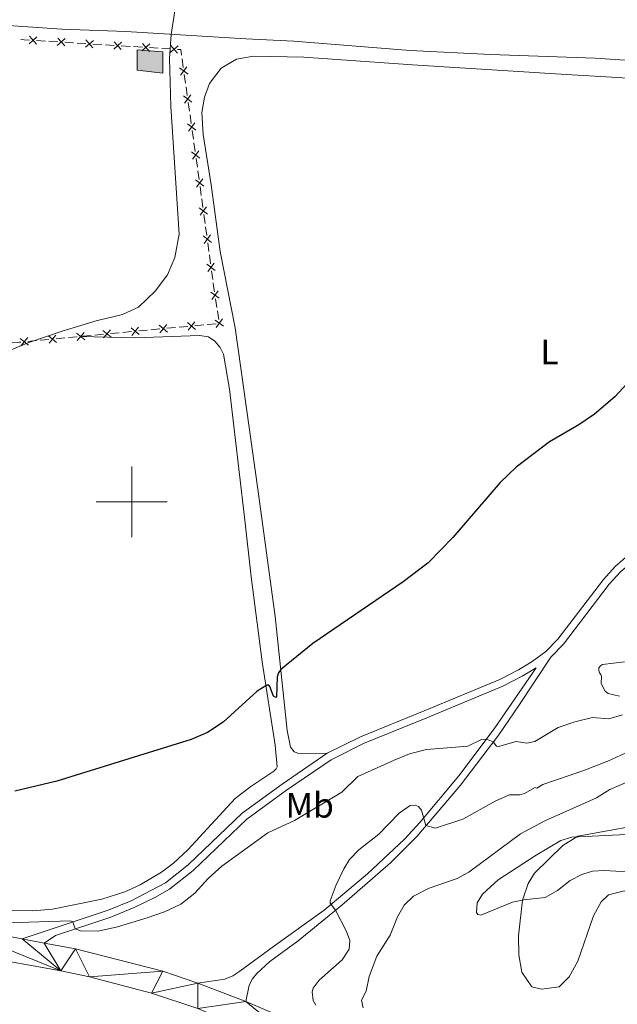
# Model space of a CAD drawing. Units: metres. Extents: x 637512 to 642026, y 722671 to 725731.
# Drawn here: x 639968 to 640137, y 724358 to 724636 of the extents above; entities that cross this region are included whole.
import ezdxf
from ezdxf.enums import TextEntityAlignment as Align

# ---------------------------------------------------------------- set-up
doc = ezdxf.new("R2010")
doc.units = ezdxf.units.M
doc.header["$MEASUREMENT"] = 0
doc.linetypes.add('DGN Style 3', pattern=[69.30189511926604, 49.5013536566186, -19.80054146264744])
for name, color, linetype, lineweight in [('Carátula', 7, 'Continuous', 5), ('Edificios construcciones cerramientos', 7, 'Continuous', 5), ('Elementos auxiliares', 7, 'Continuous', 5), ('Entidades rústicas y varios', 7, 'Continuous', 5), ('Relieve y altimetría', 7, 'Continuous', 5), ('Viales y ferrocarril', 7, 'Continuous', 5)]:
    doc.layers.add(name, color=color, linetype=linetype, lineweight=lineweight)
doc.styles.add('Style-Arial Narrow', font='txt')

msp = doc.modelspace()

# ---------------------------------------------------------------- hatches: boundary and pattern name
at = {"layer": 'Edificios construcciones cerramientos', "linetype": 'Continuous', "lineweight": 5, "extrusion": (0, 0, -1)}
msp.add_hatch(color=33, dxfattribs=at).paths.add_polyline_path([(-640008.8500000001, 724621.1599999999), (-640008.8500000001, 724627.27), (-640001.5900000001, 724627.8500000001), (-640001.5900000001, 724622.04)])

# ---------------------------------------------------------------- linework, layer by layer
at = {"layer": 'Carátula', "color": 7, "linetype": 'Continuous', "lineweight": 5}
for p, q in [((640000, 724490), (640000, 724510)), ((639990, 724500), (640010, 724500))]:
    msp.add_line(p, q, dxfattribs=at)
msp.add_3dface([(637572.19, 722671.29), (642026.27, 722761.4299999999), (641966.1799999999, 725730.8400000001), (637512.0900000001, 725640.69)], dxfattribs=at)
at = {"layer": 'Edificios construcciones cerramientos', "color": 250, "linetype": 'Continuous', "lineweight": 5}
for p, q in [((639973.0963263102, 724630.4483811816, 444.4064856456047), (639975.5909009371, 724630.2907105505, 444.45378683492)), ((639976.5887307881, 724630.2276422982, 444.4727073106461), (639979.083305415, 724630.0699716674, 444.5200084999614)), ((639981.0789651168, 724629.9438351626, 444.5578494514137), (639983.5735397437, 724629.7861645317, 444.6051506407289)), ((639984.5713695947, 724629.7230962794, 444.6240711164551), (639987.0659442216, 724629.5654256484, 444.6713723057704)), ((639989.0616039233, 724629.4392891438, 444.7092132572226), (639991.5561785502, 724629.2816185129, 444.7565144465379)), ((639992.5540084012, 724629.2185502606, 444.775434922264), (639995.0485830281, 724629.0608796296, 444.8227361115793)), ((639997.0442427299, 724628.934743125, 444.8605770630315), (639999.5388173568, 724628.7770724942, 444.9078782523468)), ((640000.5366472078, 724628.7140042416, 444.926798728073), (640003.0312218347, 724628.5563336108, 444.9740999173882)), ((640005.0268815365, 724628.4301971062, 445.0119408688405), (640007.5214561634, 724628.2725264751, 445.0592420581558)), ((640008.5192860144, 724628.2094582228, 445.0781625338819), (640011.0138606413, 724628.051787592, 445.1254637231972)), ((640014.2576091834, 724625.2783552585, 445.1899560820452), (640014.6087021912, 724622.8031495532, 445.1994648510073)), ((640014.8895765974, 724620.8229849893, 445.207071866177), (640015.2406696053, 724618.347779284, 445.2165806351391)), ((640015.3811068085, 724617.3576970019, 445.220384142724), (640015.7321998163, 724614.8824912969, 445.229892911686)), ((640016.0130742225, 724612.9023267326, 445.2374999268557), (640016.3641672304, 724610.4271210274, 445.2470086958178)), ((640016.5046044337, 724609.4370387455, 445.2508122034027), (640016.8556974414, 724606.9618330402, 445.2603209723648)), ((640017.1365718476, 724604.981668476, 445.2679279875345), (640017.4876648556, 724602.506462771, 445.2774367564966)), ((640017.6281020588, 724601.5163804889, 445.2812402640815), (640017.9791950665, 724599.0411747838, 445.2907490330436)), ((640018.2600694727, 724597.0610102196, 445.2983560482133), (640018.6111624807, 724594.5858045144, 445.3078648171754)), ((640018.7492416366, 724593.5954296838, 445.3157925155752), (640019.0868947413, 724591.1185565758, 445.3488074858108)), ((640019.3570172251, 724589.1370580893, 445.3752194619992), (640019.6946703298, 724586.6601849813, 445.4082344322348)), ((640019.8297315717, 724585.6694357381, 445.421440420329), (640020.1673846764, 724583.1925626302, 445.4544553905646)), ((640020.4375071602, 724581.2110641436, 445.480867366753), (640020.7751602649, 724578.7341910359, 445.5138823369886)), ((640020.9102215068, 724577.7434417924, 445.5270883250828), (640021.2478746115, 724575.2665686845, 445.5601032953184)), ((640021.5179970954, 724573.2850701981, 445.5865152715068), (640021.8556502, 724570.8081970902, 445.6195302417424)), ((640021.990711442, 724569.817447847, 445.6327362298366), (640022.3283645469, 724567.340574739, 445.6657512000722)), ((640022.5984870305, 724565.3590762524, 445.6921631762606), (640022.9361401354, 724562.8822031445, 445.7251781464962)), ((640023.7386698849, 724557.4434851953, 445.8719266410749), (640024.1175427223, 724554.9737955893, 445.9561206049133)), ((640024.2690918571, 724553.9859197468, 445.9897981904487), (640024.6479646945, 724551.516230141, 446.0739921542872)), ((640004.4711311564, 724548.5525831473, 445.7782753297568), (640001.9823810731, 724548.3191835473, 445.7376840949589)), ((640007.9553812733, 724548.8793425872, 445.8351030584738), (640005.4666311899, 724548.6459429872, 445.794511823676)), ((640012.4351314234, 724549.2994618672, 445.90816728111), (640009.94638134, 724549.0660622672, 445.8675760463121)), ((640015.9193815403, 724549.6262213071, 445.964995009827), (640013.4306314569, 724549.3928217071, 445.9244037750291)), ((640020.3991316906, 724550.0463405869, 446.0380592324631), (640017.910381607, 724549.8129409868, 445.9974679976653)), ((640023.8833818072, 724550.373100027, 446.0948869611801), (640021.3946317239, 724550.1397004267, 446.0542957263823)), ((639973.1264598102, 724545.6116261233, 445.2621298009714), (639970.6377517721, 724545.3779513477, 445.2205557611657)), ((639976.6106510635, 724545.9387708087, 445.3203334566994), (639974.1219430254, 724545.7050960334, 445.2787594168936)), ((639981.0903255318, 724546.3593854043, 445.3951667283497), (639978.6016174937, 724546.1257106289, 445.353592688544)), ((639984.5745167849, 724546.6865300899, 445.4533703840777), (639982.0858087467, 724546.4528553146, 445.411796344272)), ((639988.5431306225, 724547.0588257078, 445.5184914270504), (639986.0543805389, 724546.8254261077, 445.4779001922526)), ((639992.0273807393, 724547.3855851477, 445.5753191557674), (639989.5386306557, 724547.1521855476, 445.5347279209696)), ((639996.5071308895, 724547.8057044274, 445.6483833784036), (639994.0183808061, 724547.5723048274, 445.6077921436058)), ((639999.9913810063, 724548.1324638675, 445.7052111071206), (639997.5026309227, 724547.8990642675, 445.6646198723228))]:
    msp.add_line(p, q, dxfattribs=at)
at = {"layer": 'Edificios construcciones cerramientos', "color": 250, "linetype": 'Continuous', "lineweight": 5, "extrusion": (0.03735392229671365, 0.7788292389657792, 0.6261227523585423), "elevation": 588547.1389682651, "flags": 128}
msp.add_lwpolyline([(-604519.2384756219, -472036.4867483919), (-604520.2245235122, -472036.4867483919), (-604521.738029835, -472036.4500114494)], dxfattribs=at)
at = {"layer": 'Edificios construcciones cerramientos', "color": 250, "linetype": 'Continuous', "lineweight": 5, "flags": 128}
for points, elevation in [([(639973.2116662851, 724631.49198959), (639970.9833813871, 724629.5286387776)], 444.3875651698786), ([(639971.1158484297, 724631.6244566329), (639973.0791992422, 724629.3961717347)], 444.3875651698786), ([(639981.1943050916, 724630.9874435712), (639978.9660201936, 724629.0240927588)], 444.5389289756876), ([(639979.0984872363, 724631.1199106141), (639981.0618380487, 724628.8916257157)], 444.5389289756876), ([(639989.1769438982, 724630.4828975522), (639986.9486590002, 724628.5195467398)], 444.6902927814965), ([(639987.0811260429, 724630.6153645951), (639989.0444768553, 724628.3870796969)], 444.6902927814965), ([(639997.1595827048, 724629.9783515334), (639994.9312978068, 724628.015000721)], 444.8416565873054), ([(639995.0637648494, 724630.1108185763), (639997.0271156619, 724627.8825336781)], 444.8416565873054), ([(640005.1422215113, 724629.4738055146), (640002.9139366134, 724627.5104547022)], 444.9930203931144), ([(640003.046403656, 724629.6062725575), (640005.0097544685, 724627.3779876593)], 444.9930203931144), ([(640013.1248603179, 724628.9692594958), (640010.8965754199, 724627.0059086834)], 445.1443841989233), ([(640011.0290424626, 724629.1017265387), (640012.992393275, 724626.8734416403)], 445.1443841989233), ([(640015.9348846702, 724620.9216559189), (640013.5607765787, 724622.7059234909)], 445.2032683585921), ([(640015.6399644106, 724623.0008437508), (640013.8556968383, 724620.6267356591)], 445.2032683585921), ([(640016.7634620357, 724615.0801854942), (640014.9791944635, 724612.7060774027)], 445.2336964192709), ([(640017.0583822953, 724613.0009976623), (640014.6842742038, 724614.7852652345)], 445.2336964192709), ([(640018.1818799204, 724605.0803394057), (640015.807771829, 724606.8646069779)], 445.2641244799497), ([(640017.8869596608, 724607.1595272378), (640016.1026920886, 724604.7854191461)], 445.2641244799497), ([(640019.3053775455, 724597.1596811493), (640016.9312694541, 724598.9439487215)], 445.2945525406284), ([(640019.0104572859, 724599.2388689811), (640017.2261897137, 724596.8647608894)], 445.2945525406284), ([(640020.4028552468, 724589.2299860877), (640018.038447045, 724591.0270876025)], 445.362013473905), ([(640020.1192019035, 724591.3107409459), (640018.3221003884, 724588.9463327441)], 445.362013473905), ([(640021.4833451819, 724581.303992142), (640019.1189369804, 724583.1010936571)], 445.4676613786588), ([(640021.1996918386, 724583.3847470002), (640019.4025903235, 724581.0203387986)], 445.4676613786588), ([(640022.563835117, 724573.3779981963), (640020.1994269155, 724575.1750997114)], 445.5733092834126), ([(640022.2801817737, 724575.4587530547), (640020.4830802586, 724573.094344853)], 445.5733092834126), ([(640023.6443250524, 724565.4520042508), (640021.2799168506, 724567.249105766)], 445.6789571881664), ([(640023.3606717088, 724567.532759109), (640021.5635701937, 724565.1683509073)], 445.6789571881664), ([(640024.4644453402, 724559.6291438802), (640022.7071624347, 724557.2349933442)], 445.8382490555395), ([(640024.7828791554, 724557.5534271593), (640022.3887286193, 724559.3107100651)], 445.8382490555395), ([(640025.995272235, 724549.6504204203), (640023.601121699, 724551.4077033263)], 446.1076697398226), ([(640025.6768384196, 724551.7261371412), (640023.9195555141, 724549.3319866052)], 446.1076697398226), ([(639994.1671179996, 724546.532845974), (639991.880210804, 724548.4275901464)], 445.5915556496866), ([(639992.0762923157, 724546.3367644625), (639993.971036488, 724548.6236716581)], 445.5915556496866), ([(640002.1311182666, 724547.2797246939), (639999.844211071, 724549.1744688661)], 445.7214476010398), ([(640000.0402925827, 724547.0836431822), (640001.9350367552, 724549.3705503778)], 445.7214476010398), ([(640010.0951185336, 724548.0266034135), (640007.808211338, 724549.921347586)], 445.851339552393), ([(640008.0042928497, 724547.8305219021), (640009.8990370221, 724550.1174290976)], 445.851339552393), ([(640018.0591188006, 724548.7734821334), (640015.772211605, 724550.6682263056)], 445.9812315037461), ([(640015.9682931169, 724548.577400622), (640017.8630372891, 724550.8643078175)], 445.9812315037461), ([(639970.7866109596, 724544.3385096407), (639968.49949313, 724546.2329995544)], 445.2039261452434), ([(639968.6958070879, 724544.1421956827), (639970.5902970016, 724546.4293135123)], 445.2039261452434), ([(639978.7504766809, 724545.0862689218), (639976.4633588514, 724546.9807588356)], 445.3369630726217), ([(639976.6596728093, 724544.8899549639), (639978.554162723, 724547.1770727935)], 445.3369630726217), ([(639986.7143424025, 724545.834028203), (639984.427224573, 724547.7285181168)], 445.47), ([(639984.6235385309, 724545.6377142451), (639986.5180284446, 724547.9248320747)], 445.47)]:
    msp.add_lwpolyline(points, dxfattribs=dict(at, elevation=elevation))
at = {"layer": 'Edificios construcciones cerramientos', "color": 1, "linetype": 'Continuous', "lineweight": 5, "elevation": 445, "flags": 128}
msp.add_lwpolyline([(640001.5900000001, 724622.04), (640001.5900000001, 724627.8500000001), (640008.8500000001, 724627.27), (640008.8500000001, 724621.1599999999), (640001.5900000001, 724622.04)], dxfattribs=at)
at = {"layer": 'Edificios construcciones cerramientos', "color": 250, "linetype": 'Continuous', "lineweight": 5, "extrusion": (-0.01888477185392002, 0.001162228839887113, 0.9998209912860149), "elevation": -10799.23257838918, "flags": 128}
msp.add_lwpolyline([(-762573.5763209155, 594194.7478999619), (-762573.5748601065, 594195.6302933374), (-762571.9902765509, 594195.95547364)], dxfattribs=at)
at = {"layer": 'Edificios construcciones cerramientos', "color": 250, "linetype": 'Continuous', "lineweight": 5, "extrusion": (-0.768540142678026, -0.09633830934794473, 0.6325069005508315), "elevation": -561404.5574951472, "flags": 128}
msp.add_lwpolyline([(-639330.112324324, 459022.4343090984), (-639329.2328613978, 459022.4493059281), (-639327.6139846009, 459022.5197612082)], dxfattribs=at)
at = {"layer": 'Edificios construcciones cerramientos', "color": 250, "linetype": 'Continuous', "lineweight": 5, "extrusion": (0.008295051865374698, -0.2601277785928538, 0.9655385703942116), "elevation": -182735.912404817, "flags": 128}
msp.add_lwpolyline([(662736.3425414041, 679642.4997528801), (662735.9046708432, 679642.4717173416), (662733.8454922314, 679642.379715852)], dxfattribs=at)
at = {"layer": 'Edificios construcciones cerramientos', "color": 1, "linetype": 'Continuous', "lineweight": 5}
msp.add_3dface([(640001.5900000001, 724622.04, 445), (640001.5900000001, 724627.8500000001, 445), (640008.8500000001, 724627.27, 445), (640008.8500000001, 724621.1599999999, 445)], dxfattribs=at)
at = {"layer": 'Elementos auxiliares', "color": 250, "linetype": 'Continuous', "lineweight": 5}
msp.add_3dface([(638394.6300000001, 725396.1799999999), (641809.3300000001, 725465.3200000001), (641856.6699999999, 723151.8800000001), (638440.8300000001, 723082.75)], dxfattribs=at)
at = {"layer": 'Entidades rústicas y varios', "color": 92, "linetype": 'Continuous', "lineweight": 5}
for points in [[(640170.53, 724622.8, 448.52), (640131.0900000001, 724625.45, 447.48), (640101.51, 724626.51, 446.17), (640078.75, 724627.6400000001, 446.02), (640045.8500000001, 724630.28, 445.69), (640032.25, 724630.8700000001, 445.38), (639998.3300000001, 724632.94, 445.02), (639980.23, 724633.69, 444.87), (639951.29, 724635.5900000001, 444.51), (639938.73, 724636.1100000001, 444.14), (639934.3500000001, 724636.76, 444.05)], [(640055.3300000001, 724428.9199999999, 451.96), (640047.27, 724428.8800000001, 451.12), (640045.9299999999, 724429.3, 451.03), (640044.97, 724430.6100000001, 450.94), (640044.01, 724435.3900000001, 450.83), (640040.55, 724467.56, 449.28), (640035.6699999999, 724503.6000000001, 447.62), (640029.29, 724549.21, 446.29), (640025.05, 724570.75, 445.56), (640022.49, 724589.6100000001, 445.4), (640020.21, 724603.8400000001, 445.16), (640019.8899999999, 724610.0700000001, 445.14), (640020.5700000001, 724614.45, 445.18), (640022.01, 724618.28, 445.18), (640025.3500000001, 724622.6000000001, 445.11), (640029.6699999999, 724625.21, 445.11), (640034.47, 724626.01, 445.02), (640048.6499999999, 724625.73, 445.11), (640079.3899999999, 724623.54, 446.02), (640119.8700000001, 724621.05, 446.49), (640184.75, 724617.1300000001, 448.28)], [(639985.5700000001, 724546.78, 445.12), (640001.01, 724546.3600000001, 445.96), (640019.23, 724547, 446.76), (640021.71, 724546.6200000001, 446.87), (640023.53, 724545.4099999999, 447), (640024.99, 724543.6799999999, 447.05), (640025.9299999999, 724541.73, 447.05), (640027.6699999999, 724531.8700000001, 447.25), (640031.9099999999, 724495.6699999999, 448), (640033.79, 724478.8300000001, 448.87), (640036.9099999999, 724454.81, 449.66), (640040.5900000001, 724431.26, 450.84), (640041.1699999999, 724425.1200000001, 451.06), (640040.8899999999, 724424.51, 451.1), (640040.21, 724423.8300000001, 451.13), (640033.71, 724419.52, 451.28), (640029.29, 724416.1499999999, 451.52), (640015.9099999999, 724401.6000000001, 452.54), (640011.8700000001, 724397.8999999999, 452.59), (640008.4099999999, 724395.27, 452.68), (640002.3700000001, 724391.74, 452.88), (639998.03, 724389.79, 452.94), (639991.53, 724387.6699999999, 453.08), (639977.5700000001, 724384.8999999999, 453.16), (639972.05, 724384.3400000001, 453.21), (639965.73, 724384.47, 453.16)], [(640140.25, 724395.4199999999, 470.7), (640133.6499999999, 724395.81, 470.64), (640130.3300000001, 724395.6200000001, 470.64), (640127.3500000001, 724394.6599999999, 470.48), (640124.01, 724392.9199999999, 470.35), (640120.45, 724390.1499999999, 470.26), (640116.9299999999, 724388.1300000001, 470.19), (640110.95, 724387.53, 470.02), (640107.6699999999, 724386.8200000001, 469.86), (640098.79, 724383.1599999999, 469.53), (640097.8899999999, 724383.31, 469.55), (640097.53, 724383.94, 469.55), (640097.75, 724386.6400000001, 469.57), (640099.27, 724389.1200000001, 469.66), (640103.6699999999, 724393.1599999999, 469.71), (640114.3700000001, 724400.1400000001, 469.66), (640121.3700000001, 724404.29, 469.71), (640124.51, 724405.25, 469.71), (640139.8500000001, 724405.94, 469.93)]]:
    msp.add_polyline3d(points, dxfattribs=at)
at = {"layer": 'Relieve y altimetría', "color": 30, "linetype": 'Continuous', "lineweight": 5, "flags": 128}
for points, elevation in [([(640012.1699999999, 724638.79), (640011.21, 724632.1300000001), (640010.71, 724625.3600000001), (640011.0900000001, 724611.79), (640013.4299999999, 724575.7), (640012.21, 724569.0900000001), (640010.1699999999, 724564.1799999999), (640006.6499999999, 724559.5800000001), (640001.8899999999, 724555.0700000001), (639997.3700000001, 724552.9299999999), (639989.9299999999, 724551.1699999999), (639980.3500000001, 724548.3), (639970.8899999999, 724545.05), (639963.3300000001, 724541.95), (639956.45, 724538.46), (639935.53, 724525.56), (639920.4299999999, 724517.1799999999), (639916.71, 724513.8400000001), (639915.25, 724512), (639906.47, 724498.24), (639903.19, 724493.98), (639902.6300000001, 724494.03), (639902.27, 724495.9099999999)], 445), ([(640139.3899999999, 724454.81), (640133.21, 724454.0700000001), (640132.5900000001, 724453.6699999999), (640132.1499999999, 724453.0900000001), (640132.1300000001, 724452.3700000001), (640132.3700000001, 724451.7), (640132.71, 724451.24), (640132.8500000001, 724450.6000000001), (640132.8300000001, 724448.69), (640133.9099999999, 724446.44), (640134.81, 724445.81), (640137.99, 724445.06)], 455), ([(640138.79, 724439.81), (640135.01, 724438.6699999999), (640130.3500000001, 724439.01), (640125.3899999999, 724437.8), (640120.6300000001, 724436.21), (640114.03, 724432.28), (640111.79, 724431.74), (640108.71, 724432.22), (640103.79, 724430.81), (640103.21, 724430.8900000001), (640102.29, 724432.1300000001), (640100.3300000001, 724432.9099999999), (640098.9299999999, 724432.81), (640095.1100000001, 724430.97), (640083.4299999999, 724429.99), (640078.5900000001, 724428.77), (640074.25, 724427.02), (640063.99, 724422.3400000001), (640059.49, 724417.9199999999), (640046.0700000001, 724409.96), (640038.53, 724406.3999999999), (640025.53, 724396.98), (640021.6100000001, 724393.51), (640017.8500000001, 724389.3500000001), (640013.8899999999, 724386.31), (640009.31, 724384.0900000001), (640004.4099999999, 724382.3999999999), (639995.99, 724379.8600000001), (639990.51, 724378.6699999999), (639985.53, 724378.74), (639984.01, 724379.26), (639983.3300000001, 724381.24), (639982.71, 724381.5900000001), (639965.0900000001, 724381.01)], 455), ([(640142.03, 724430.0800000001), (640134.6699999999, 724426.69), (640127.6499999999, 724423.9199999999), (640116.3300000001, 724420.1200000001), (640114.6300000001, 724419.0900000001), (640114.1100000001, 724419.22), (640111.1300000001, 724417.5700000001), (640109.8300000001, 724417.22), (640106.8700000001, 724417.1699999999), (640102.8300000001, 724415.4199999999), (640093.6300000001, 724410.26), (640085.97, 724407.73), (640083.25, 724408.47), (640081.99, 724412.8300000001), (640081.1300000001, 724413.8400000001), (640080.1499999999, 724414.26), (640078.77, 724414.19), (640075.6499999999, 724412.01), (640069.9299999999, 724406.02), (640064.23, 724401.6300000001), (640061.5700000001, 724398.8500000001), (640059.99, 724396.28), (640057.8500000001, 724391.72), (640056.1699999999, 724387.19), (640056.1699999999, 724386.55), (640057.69, 724384.6000000001), (640060.79, 724378.5800000001), (640061.69, 724375.96), (640061.53, 724373.52), (640059.5700000001, 724370.5), (640052.99, 724364.74), (640051.31, 724362.56), (640051.03, 724361.5), (640051.31, 724359.01), (640052.0700000001, 724357.72)], 460), ([(640142.51, 724421.79), (640135.29, 724418.6599999999), (640131.51, 724416.3), (640116.8700000001, 724409.8), (640110.01, 724406.1799999999), (640095.3300000001, 724395.29), (640092.03, 724393.5700000001), (640084.1100000001, 724390.79), (640079.6699999999, 724388.52), (640077.0900000001, 724386.03), (640075.19, 724382.6699999999), (640073.0700000001, 724377.49), (640069.31, 724371.5700000001), (640067.19, 724365.8600000001), (640066.31, 724361.6599999999), (640065.05, 724359.1200000001), (640065.49, 724356.97)], 465), ([(640143.8899999999, 724408.73), (640126.21, 724405.49)], 470), ([(640126.21, 724405.49), (640121.95, 724402.8800000001), (640113.95, 724394.99)], 470), ([(640113.95, 724394.99), (640112.1100000001, 724392.0800000001), (640110.55, 724387.44), (640109.4299999999, 724377.3400000001), (640109.51, 724371.97), (640110.3500000001, 724367.05), (640113.1499999999, 724362.8800000001), (640115.9299999999, 724362.26), (640120.8899999999, 724362.8800000001), (640123.79, 724365.76), (640126.19, 724370.1599999999), (640130.6100000001, 724382.9299999999), (640132.77, 724386.96), (640134.8500000001, 724388.8700000001), (640143.6699999999, 724391.1200000001)], 470)]:
    msp.add_lwpolyline(points, dxfattribs=dict(at, elevation=elevation))
at = {"layer": 'Relieve y altimetría', "color": 30, "linetype": 'Continuous', "lineweight": 25, "elevation": 450, "flags": 128}
for points in [[(640146.97, 724540.8), (640136.6499999999, 724529.6799999999), (640130.8700000001, 724524.8300000001), (640126.49, 724521.81), (640118.1499999999, 724516.97), (640108.79, 724509.8400000001), (640104.25, 724505.5), (640090.81, 724489.96), (640083.8700000001, 724482.73), (640076.8300000001, 724477.3900000001), (640051.21, 724459.9199999999), (640042.1499999999, 724452.6200000001), (640041.51, 724451.69), (640041.1699999999, 724450.5800000001), (640041.01, 724444.8700000001)], [(640041.01, 724444.8700000001), (640040.73, 724444.6699999999), (640040.0900000001, 724445.05), (640039.1100000001, 724447.8300000001), (640038.51, 724448.27), (640037.97, 724448.02), (640035.53, 724446.52), (640025.8500000001, 724437.72), (640021.47, 724434.77), (640016.8700000001, 724432.8300000001), (639978.81, 724421.0800000001), (639966.9099999999, 724418.21)]]:
    msp.add_lwpolyline(points, dxfattribs=at)
at = {"layer": 'Viales y ferrocarril', "color": 250, "linetype": 'Continuous', "lineweight": 15}
for p, q in [((639969.01, 724376.4299999999, 455.86), (639975.29, 724375.27, 456.19)), ((640018.69, 724363.9099999999, 457.6), (640032.25, 724358.73, 457.88))]:
    msp.add_line(p, q, dxfattribs=at)
at = {"layer": 'Viales y ferrocarril', "color": 250, "linetype": 'Continuous', "lineweight": 15, "extrusion": (0.1081641726786095, 0.7682157658317965, 0.6309873603141496), "elevation": 625986.7553437109, "flags": 128}
msp.add_lwpolyline([(-532638.267758646, -508559.6328385542), (-532672.8734903862, -508558.4082852727), (-532701.7428754687, -508556.9550170843), (-532722.8354960259, -508555.5209175348)], dxfattribs=at)
at = {"layer": 'Viales y ferrocarril', "color": 250, "linetype": 'DGN Style 3', "lineweight": 5}
for points in [[(640055.3300000001, 724428.9199999999, 451.96), (640064.69, 724433.5700000001, 452.52), (640082.69, 724440.8900000001, 453.25), (640104.0900000001, 724449.8300000001, 452.57), (640109.4299999999, 724452.54, 452.47), (640113.25, 724454.8700000001, 452.35), (640117.1499999999, 724457.73, 452.31), (640120.53, 724461.1599999999, 452.27), (640133.47, 724478.04, 452.49), (640136.79, 724481.76, 452.63), (640141.1300000001, 724485.46, 452.74), (640149.0700000001, 724490.97, 452.84), (640160.5700000001, 724498.02, 452.82), (640174.6499999999, 724505.47, 452.8)], [(640018.69, 724363.9099999999, 457.6), (640026.3500000001, 724365.0800000001, 457.73), (640028.5900000001, 724365.97, 457.82), (640030.5900000001, 724367.3600000001, 458.06), (640040.1100000001, 724374.3200000001, 459.26), (640054.4299999999, 724384.55, 459.92), (640066.73, 724394.8600000001, 460.5), (640077.1499999999, 724404.6300000001, 460.54), (640081.49, 724409.3500000001, 460.23), (640092.53, 724422.5900000001, 457.93), (640102.53, 724435.8, 454.18), (640114.4099999999, 724453.1200000001, 452.35)], [(639969.01, 724376.4299999999, 455.86), (639977.77, 724379.3900000001, 455.59), (639993.3899999999, 724384.6000000001, 453.93), (639999.8700000001, 724387.22, 453.44), (640009.53, 724392.3, 453.33), (640015.97, 724397.3900000001, 453.24), (640031.23, 724411.95, 452.13), (640042.6100000001, 724420.22, 451.65), (640055.3300000001, 724428.9199999999, 451.96)]]:
    msp.add_polyline3d(points, dxfattribs=at)
at = {"layer": 'Viales y ferrocarril', "color": 250, "linetype": 'Continuous', "lineweight": 5}
for points in [[(640032.25, 724358.73, 457.88), (640033.27, 724363.3200000001, 457.95), (640034.1699999999, 724365.1599999999, 458.04), (640035.4099999999, 724366.6200000001, 458.3), (640039.1100000001, 724370.04, 459.05), (640047.1100000001, 724375.9299999999, 459.51), (640059.4299999999, 724386.01, 460.08), (640073.21, 724397.98, 460.71), (640080.6699999999, 724405.44, 460.38), (640088.27, 724414.3600000001, 459.26), (640093.03, 724419.8999999999, 458.19), (640103.8300000001, 724434.1599999999, 454.47), (640109.49, 724442.3900000001, 453.3), (640118.53, 724456.1300000001, 452.31), (640122.1300000001, 724459.78, 452.27), (640135.0900000001, 724476.7, 452.49), (640138.27, 724480.25, 452.63), (640142.4299999999, 724483.79, 452.74), (640150.23, 724489.21, 452.84), (640161.6100000001, 724496.19, 452.82), (640169.55, 724500.3900000001, 452.81)], [(639975.29, 724375.27, 456.19), (639978.4299999999, 724377.3999999999, 455.59), (639994.1300000001, 724382.6300000001, 453.93), (640000.73, 724385.3, 453.44), (640006.5700000001, 724388.1599999999, 453.29), (640010.71, 724390.55, 453.33), (640017.3700000001, 724395.81, 453.24), (640032.55, 724410.3200000001, 452.13), (640043.8300000001, 724418.5, 451.65), (640056.4099999999, 724427.1000000001, 451.96), (640065.55, 724431.6499999999, 452.52), (640083.49, 724438.94, 453.25), (640104.97, 724447.9199999999, 452.57), (640110.45, 724450.7, 452.47), (640114.4099999999, 724453.1200000001, 452.35)]]:
    msp.add_polyline3d(points, dxfattribs=at)
at = {"layer": 'Viales y ferrocarril', "color": 250, "linetype": 'Continuous', "lineweight": 15}
for points in [[(639618.8700000001, 724420.3300000001, 445.08), (639626.6300000001, 724421.22, 445.33), (639634.8500000001, 724421.6100000001, 445.84), (639641.31, 724421.6799999999, 445.84), (639654.53, 724420.6100000001, 446.33), (639661.6699999999, 724419.69, 446.37), (639721.4299999999, 724410.2, 446.86), (639810.6100000001, 724395.74, 449.79), (639874.1699999999, 724385.71, 452.4), (639915.73, 724379, 453.76), (639979.97, 724367.44, 456.08), (639988.03, 724365.76, 456.39), (640005.6300000001, 724361.0700000001, 457.08), (640018.69, 724356.76, 457.61), (640052.3500000001, 724342.3300000001, 458.48), (640070.31, 724334.9099999999, 458.56), (640082.0900000001, 724330.8500000001, 458.62)], [(639975.29, 724375.27, 456.19), (639984.1100000001, 724373.6400000001, 456.66), (640008.8300000001, 724367.3200000001, 457.37), (640018.69, 724363.9099999999, 457.6)], [(640032.25, 724358.73, 457.88), (640063.73, 724345.25, 458.36), (640088.25, 724336.1000000001, 458.45), (640109.05, 724329.94, 458.34), (640126.05, 724325.8200000001, 457.79), (640136.0900000001, 724323.74, 457.54)]]:
    msp.add_polyline3d(points, dxfattribs=at)

# ---------------------------------------------------------------- texts
at = {"layer": 'Entidades rústicas y varios', "color": 92, "linetype": 'Continuous', "lineweight": 5, "style": 'Style-Arial Narrow'}
for s, p in [('L', (640118.1931652175, 724542.36001, 449.21)), ('Mb', (640050.3648759681, 724414.23001, 454.42))]:
    msp.add_text(s, height=7.000020000000001, dxfattribs=at).set_placement(p, align=Align.MIDDLE_CENTER)

# ---------------------------------------------------------------- meshes
at = {"layer": 'Viales y ferrocarril', "color": 20, "linetype": 'Continuous', "lineweight": 5}
mesh = msp.add_polyface(dxfattribs=at)
corners = [(639634.8499999999, 724421.6100000003, 445.8400000000064), (639633.2699999998, 724428.4500000002, 446.070000000006), (639638.9499999997, 724428.28, 446.0600000000031), (639626.6300000001, 724421.22, 445.3300000000048), (639641.31, 724421.6799999999, 445.8400000000007), (639627.0299999998, 724428.2, 445.9900000000015), (639645.7499999998, 724428.0800000003, 446.0400000000052), (639654.53, 724420.6100000003, 446.3300000000033), (639617.71, 724427.2600000002, 445.7400000000067), (639661.69, 724426.6599999999, 446.3499999999996), (639661.6699999999, 724419.6900000002, 446.3700000000039), (639721.4299999999, 724410.2, 446.860000000005), (639736.29, 724414.6000000001, 447.0000000000032), (639810.6099999999, 724395.7399999998, 449.7900000000014), (639872.69, 724392.8300000001, 452.1300000000045), (639874.1699999997, 724385.7100000002, 452.400000000005), (639885.6300000001, 724390.7899999998, 452.6700000000035), (639915.73, 724379.0000000002, 453.7600000000062), (639919.79, 724385.2000000002, 453.6200000000065), (639948.25, 724380.27, 454.7500000000049), (639979.97, 724367.4399999997, 456.0800000000042), (639969.0099999998, 724376.4299999999, 455.8600000000038), (639975.2899999998, 724375.27, 456.1899999999995), (639618.8699999999, 724420.3300000001, 445.0800000000006), (639612.0299999998, 724419.0800000001, 444.8200000000039), (639605.3300000001, 724424.8700000001, 445.2599999999989), (639601.3500000001, 724416.6400000001, 444.6900000000033), (639601.01, 724423.6999999997, 445.1000000000008), (639590.1300000001, 724420.21, 444.689999999998), (639589.9499999997, 724412.6900000002, 444.2000000000037), (639580.4699999997, 724416.25, 444.3200000000031), (639574.3700000001, 724406.02, 443.7800000000012), (639571.9099999999, 724412.2700000003, 443.8800000000046), (639558.0499999998, 724397.79, 443.3199999999989), (639546.3500000001, 724398.96, 443.0400000000023)]
mesh.append_faces([[corners[k] for k in face] for face in [(0, 2, 4), (1, 3, 5), (4, 6, 7), (6, 4, 2), (5, 3, 8), (7, 9, 10), (9, 7, 6), (10, 9, 11), (11, 12, 13), (13, 14, 15), (15, 16, 17), (17, 19, 20), (23, 8, 3), (8, 24, 25), (25, 26, 27), (27, 26, 28), (28, 29, 30), (30, 31, 32), (32, 33, 34)]], dxfattribs={"vtx0": -1, "vtx1": -1, "color": 20})
mesh.append_faces([[corners[k] for k in face] for face in [(0, 1, 2), (1, 0, 3), (11, 9, 12), (13, 12, 14), (15, 14, 16), (17, 16, 18), (17, 18, 19), (20, 19, 21), (20, 21, 22), (8, 23, 24), (25, 24, 26), (28, 26, 29), (30, 29, 31), (32, 31, 33)]], dxfattribs={"vtx0": -1, "vtx2": -1, "color": 20})
mesh = msp.add_polyface(dxfattribs=at)
corners = [(639979.97, 724367.4399999997, 456.0800000000042), (639975.2899999998, 724375.27, 456.1899999999995), (639984.1099999999, 724373.6400000004, 456.6600000000033), (639988.0299999998, 724365.76, 456.3900000000035), (640008.8300000001, 724367.3200000003, 457.3700000000032), (640005.6300000001, 724361.0700000001, 457.080000000003), (640018.69, 724363.9099999999, 457.5999999999998), (640018.69, 724356.76, 457.6100000000059), (640032.2499999998, 724358.73, 457.8800000000031), (640052.3500000001, 724342.3300000001, 458.4799999999996), (640063.73, 724345.25, 458.3599999999985), (640070.31, 724334.9100000001, 458.5600000000035), (640088.25, 724336.1000000003, 458.4500000000087), (640082.0900000001, 724330.8500000001, 458.6199999999993), (640094.99, 724326.3999999999, 458.6800000000025), (640109.05, 724329.9400000002, 458.3400000000024), (640107.3300000001, 724323.2699999998, 458.6799999999983), (640115.0699999998, 724321.3099999998, 458.6799999999994), (640126.0499999998, 724325.8200000001, 457.7899999999994), (640136.0700000001, 724316.2699999998, 457.4299999999989), (640136.0899999999, 724323.7399999998, 457.5399999999954), (640141.1699999997, 724322.6900000002, 457.410000000003), (640167.6699999997, 724318.4799999997, 456.8799999999954), (640172.27, 724310.4300000002, 456.5000000000075), (640237.79, 724307.9800000002, 454.0900000000075), (640247.1099999999, 724299.6000000001, 453.9500000000049), (640290.73, 724300.0799999998, 453.0500000000018), (640287.8499999999, 724293.48, 453.1999999999994), (640315.53, 724289.6699999999, 453.0900000000005), (640358.19, 724283.2199999997, 452.449999999999), (640394.6299999999, 724285.2399999998, 452.1400000000035), (640368.51, 724281.71, 452.4000000000014), (640377.19, 724280.44, 452.3500000000001), (640422.1899999997, 724273.8600000001, 452.1199999999972), (640429.9299999997, 724279.9199999999, 452.2500000000043)]
mesh.append_faces([[corners[k] for k in face] for face in [(0, 2, 3), (3, 4, 5), (5, 6, 7), (7, 8, 9), (9, 10, 11), (11, 12, 13), (13, 12, 14), (14, 15, 16), (16, 15, 17), (17, 18, 19), (19, 22, 23), (23, 24, 25), (25, 26, 27), (27, 26, 28), (28, 26, 29), (29, 30, 31), (31, 30, 32), (32, 30, 33)]], dxfattribs={"vtx0": -1, "vtx1": -1, "color": 20})
mesh.append_faces([[corners[k] for k in face] for face in [(0, 1, 2), (3, 2, 4), (5, 4, 6), (7, 6, 8), (9, 8, 10), (11, 10, 12), (14, 12, 15), (17, 15, 18), (19, 18, 20), (19, 20, 21), (19, 21, 22), (23, 22, 24), (25, 24, 26), (29, 26, 30), (33, 30, 34)]], dxfattribs={"vtx0": -1, "vtx2": -1, "color": 20})

doc.saveas('drawing.dxf')
